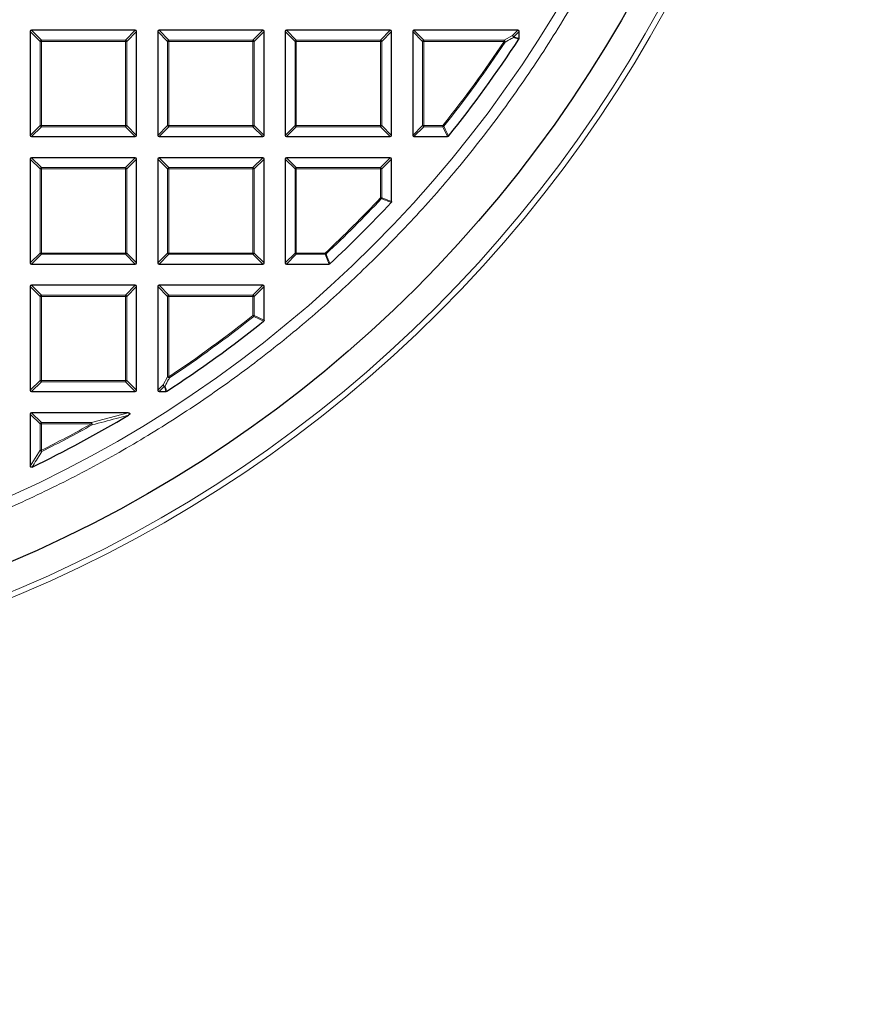
# Model space of a CAD drawing. Units: millimetres. Extents: x 0 to 420, y 0 to 297.
# Drawn here: x 139 to 169, y 140 to 175 of the extents above; entities that cross this region are included whole.
import ezdxf

# ---------------------------------------------------------------- set-up
doc = ezdxf.new("R2010")
doc.units = ezdxf.units.MM

msp = doc.modelspace()

# ---------------------------------------------------------------- linework, layer by layer
at = {"color": 7, "linetype": 'Continuous', "lineweight": 25}
for p, q in [((139.8416, 174.2218), (139.8416, 170.5584)), ((143.5483, 174.2651), (139.8849, 174.2651)), ((143.5916, 170.5584), (143.5916, 174.2218)), ((144.3416, 174.2218), (144.3416, 170.5584)), ((148.0483, 174.2651), (144.3849, 174.2651)), ((148.0916, 170.5584), (148.0916, 174.2218)), ((148.8416, 174.2218), (148.8416, 170.5584)), ((152.5483, 174.2651), (148.8849, 174.2651)), ((152.5916, 170.5584), (152.5916, 174.2218)), ((153.3416, 174.2218), (153.3416, 170.5584)), ((157.0483, 174.2651), (153.3849, 174.2651)), ((157.0916, 173.9773), (157.0916, 174.2218)), ((139.8849, 170.5151), (143.5483, 170.5151)), ((144.3849, 170.5151), (148.0483, 170.5151)), ((148.8849, 170.5151), (152.5483, 170.5151)), ((153.3849, 170.5151), (154.5723, 170.5151)), ((139.8416, 169.7218), (139.8416, 166.0584)), ((143.5483, 169.7651), (139.8849, 169.7651)), ((143.5916, 166.0584), (143.5916, 169.7218)), ((144.3416, 169.7218), (144.3416, 166.0584)), ((148.0483, 169.7651), (144.3849, 169.7651)), ((148.0916, 166.0584), (148.0916, 169.7218)), ((148.8416, 169.7218), (148.8416, 166.0584)), ((152.5483, 169.7651), (148.8849, 169.7651)), ((152.5916, 168.2178), (152.5916, 169.7218)), ((139.8849, 166.0151), (143.5483, 166.0151)), ((144.3849, 166.0151), (148.0483, 166.0151)), ((148.8849, 166.0151), (150.3889, 166.0151)), ((139.8416, 165.2218), (139.8416, 161.5584)), ((143.5483, 165.2651), (139.8849, 165.2651)), ((143.5916, 161.5584), (143.5916, 165.2218)), ((144.3416, 165.2218), (144.3416, 161.5584)), ((148.0483, 165.2651), (144.3849, 165.2651)), ((148.0916, 164.0344), (148.0916, 165.2218)), ((139.8849, 161.5151), (143.5483, 161.5151)), ((144.3849, 161.5151), (144.6294, 161.5151)), ((139.8416, 160.7218), (139.8416, 158.8865)), ((143.2905, 160.7651), (139.8849, 160.7651))]:
    msp.add_line(p, q, dxfattribs=at)
at = {"color": 8, "linetype": 'Continuous', "lineweight": 18}
for p, q in [((140.1881, 173.8753), (139.8416, 174.2218)), ((139.8849, 174.2651), (140.2314, 173.9186)), ((143.2019, 173.9186), (143.5483, 174.2651)), ((143.5916, 174.2218), (143.2452, 173.8753)), ((144.6881, 173.8753), (144.3416, 174.2218)), ((144.3849, 174.2651), (144.7314, 173.9186)), ((147.7019, 173.9186), (148.0483, 174.2651)), ((148.0916, 174.2218), (147.7452, 173.8753)), ((149.1881, 173.8753), (148.8416, 174.2218)), ((148.8849, 174.2651), (149.2314, 173.9186)), ((152.2019, 173.9186), (152.5483, 174.2651)), ((152.5916, 174.2218), (152.2452, 173.8753)), ((153.6881, 173.8753), (153.3416, 174.2218)), ((153.3849, 174.2651), (153.7314, 173.9186)), ((156.8599, 174.0766), (157.0483, 174.2651)), ((157.0916, 174.2218), (156.9032, 174.0333)), ((140.2314, 173.8753), (140.1881, 173.8753)), ((140.1881, 170.9048), (140.1881, 173.8753)), ((140.2314, 173.9186), (140.2314, 173.8753)), ((140.2314, 173.9186), (143.2019, 173.9186)), ((143.2019, 173.8753), (140.2314, 173.8753)), ((140.2314, 173.8753), (140.2314, 170.9048)), ((143.2019, 173.9186), (143.2019, 173.8753)), ((143.2019, 170.9048), (143.2019, 173.8753)), ((143.2452, 173.8753), (143.2019, 173.8753)), ((143.2452, 173.8753), (143.2452, 170.9048)), ((144.7314, 173.8753), (144.6881, 173.8753)), ((144.6881, 170.9048), (144.6881, 173.8753)), ((144.7314, 173.9186), (144.7314, 173.8753)), ((144.7314, 173.9186), (147.7019, 173.9186)), ((147.7019, 173.8753), (144.7314, 173.8753)), ((144.7314, 173.8753), (144.7314, 170.9048)), ((147.7019, 173.9186), (147.7019, 173.8753)), ((147.7019, 170.9048), (147.7019, 173.8753)), ((147.7452, 173.8753), (147.7019, 173.8753)), ((147.7452, 173.8753), (147.7452, 170.9048)), ((149.1881, 170.9048), (149.1881, 173.8753)), ((149.2314, 173.8753), (149.1881, 173.8753)), ((149.2314, 173.9186), (152.2019, 173.9186)), ((149.2314, 173.9186), (149.2314, 173.8753)), ((152.2019, 173.8753), (149.2314, 173.8753)), ((149.2314, 173.8753), (149.2314, 170.9048)), ((152.2019, 173.9186), (152.2019, 173.8753)), ((152.2019, 170.9048), (152.2019, 173.8753)), ((152.2452, 173.8753), (152.2019, 173.8753)), ((152.2452, 173.8753), (152.2452, 170.9048)), ((153.7314, 173.8753), (153.6881, 173.8753)), ((153.6881, 170.9048), (153.6881, 173.8753)), ((153.7314, 173.9186), (153.7314, 173.8753)), ((153.7314, 173.9186), (156.5669, 173.9186)), ((153.7314, 173.8753), (153.7314, 170.9048)), ((156.5669, 173.8753), (153.7314, 173.8753)), ((156.5669, 173.9186), (156.8599, 174.0766)), ((156.5669, 173.8753), (156.5669, 173.9186)), ((156.5669, 173.8753), (156.603, 173.8514)), ((156.9032, 174.0333), (157.0916, 173.9773)), ((139.8416, 170.5584), (140.1881, 170.9048)), ((140.2314, 170.8615), (139.8849, 170.5151)), ((140.2314, 170.9048), (140.1881, 170.9048)), ((140.2314, 170.9048), (143.2019, 170.9048)), ((140.2314, 170.9048), (140.2314, 170.8615)), ((143.2019, 170.8615), (140.2314, 170.8615)), ((143.2452, 170.9048), (143.2019, 170.9048)), ((143.2019, 170.9048), (143.2019, 170.8615)), ((143.5483, 170.5151), (143.2019, 170.8615)), ((143.2452, 170.9048), (143.5916, 170.5584)), ((144.3416, 170.5584), (144.6881, 170.9048)), ((144.7314, 170.8615), (144.3849, 170.5151)), ((144.7314, 170.9048), (144.6881, 170.9048)), ((144.7314, 170.9048), (147.7019, 170.9048)), ((144.7314, 170.9048), (144.7314, 170.8615)), ((147.7019, 170.8615), (144.7314, 170.8615)), ((147.7019, 170.9048), (147.7019, 170.8615)), ((147.7452, 170.9048), (147.7019, 170.9048)), ((148.0483, 170.5151), (147.7019, 170.8615)), ((147.7452, 170.9048), (148.0916, 170.5584)), ((148.8416, 170.5584), (149.1881, 170.9048)), ((149.2314, 170.8615), (148.8849, 170.5151)), ((149.2314, 170.9048), (149.1881, 170.9048)), ((149.2314, 170.9048), (152.2019, 170.9048)), ((149.2314, 170.9048), (149.2314, 170.8615)), ((152.2019, 170.8615), (149.2314, 170.8615)), ((152.2452, 170.9048), (152.2019, 170.9048)), ((152.2019, 170.9048), (152.2019, 170.8615)), ((152.5483, 170.5151), (152.2019, 170.8615)), ((152.2452, 170.9048), (152.5916, 170.5584)), ((153.3416, 170.5584), (153.6881, 170.9048)), ((153.7314, 170.8615), (153.3849, 170.5151)), ((153.7314, 170.9048), (153.6881, 170.9048)), ((153.7314, 170.9048), (153.7314, 170.8615)), ((153.7314, 170.9048), (154.4058, 170.9048)), ((154.4058, 170.8615), (153.7314, 170.8615)), ((154.4058, 170.8615), (154.4058, 170.9048)), ((154.4058, 170.9048), (154.4396, 170.8778)), ((154.5723, 170.5151), (154.4058, 170.8615)), ((140.1881, 169.3753), (139.8416, 169.7218)), ((139.8849, 169.7651), (140.2314, 169.4186)), ((143.2019, 169.4186), (143.5483, 169.7651)), ((143.5916, 169.7218), (143.2452, 169.3753)), ((144.6881, 169.3753), (144.3416, 169.7218)), ((144.3849, 169.7651), (144.7314, 169.4186)), ((147.7019, 169.4186), (148.0483, 169.7651)), ((148.0916, 169.7218), (147.7452, 169.3753)), ((149.1881, 169.3753), (148.8416, 169.7218)), ((148.8849, 169.7651), (149.2314, 169.4186)), ((152.2019, 169.4186), (152.5483, 169.7651)), ((152.5916, 169.7218), (152.2452, 169.3753)), ((140.2314, 169.3753), (140.1881, 169.3753)), ((140.1881, 166.4048), (140.1881, 169.3753)), ((140.2314, 169.4186), (140.2314, 169.3753)), ((140.2314, 169.4186), (143.2019, 169.4186)), ((143.2019, 169.3753), (140.2314, 169.3753)), ((140.2314, 169.3753), (140.2314, 166.4048)), ((143.2019, 169.4186), (143.2019, 169.3753)), ((143.2019, 166.4048), (143.2019, 169.3753)), ((143.2452, 169.3753), (143.2019, 169.3753)), ((143.2452, 169.3753), (143.2452, 166.4048)), ((144.6881, 166.4048), (144.6881, 169.3753)), ((144.7314, 169.3753), (144.6881, 169.3753)), ((144.7314, 169.4186), (147.7019, 169.4186)), ((144.7314, 169.4186), (144.7314, 169.3753)), ((147.7019, 169.3753), (144.7314, 169.3753)), ((144.7314, 169.3753), (144.7314, 166.4048)), ((147.7019, 169.4186), (147.7019, 169.3753)), ((147.7019, 166.4048), (147.7019, 169.3753)), ((147.7452, 169.3753), (147.7019, 169.3753)), ((147.7452, 169.3753), (147.7452, 166.4048)), ((149.2314, 169.3753), (149.1881, 169.3753)), ((149.1881, 166.4048), (149.1881, 169.3753)), ((149.2314, 169.4186), (149.2314, 169.3753)), ((149.2314, 169.4186), (152.2019, 169.4186)), ((149.2314, 169.3753), (149.2314, 166.4048)), ((152.2019, 169.3753), (149.2314, 169.3753)), ((152.2019, 169.4186), (152.2019, 169.3753)), ((152.2452, 169.3753), (152.2019, 169.3753)), ((152.2019, 168.3543), (152.2019, 169.3753)), ((152.2452, 169.3753), (152.2452, 168.3543)), ((152.2019, 168.3543), (152.2452, 168.3543)), ((152.2019, 168.3543), (152.2335, 168.3247)), ((152.2452, 168.3543), (152.5916, 168.2178)), ((139.8416, 166.0584), (140.1881, 166.4048)), ((140.2314, 166.3615), (139.8849, 166.0151)), ((140.2314, 166.4048), (140.1881, 166.4048)), ((140.2314, 166.4048), (143.2019, 166.4048)), ((140.2314, 166.4048), (140.2314, 166.3615)), ((143.2019, 166.3615), (140.2314, 166.3615)), ((143.2452, 166.4048), (143.2019, 166.4048)), ((143.2019, 166.4048), (143.2019, 166.3615)), ((143.5483, 166.0151), (143.2019, 166.3615)), ((143.2452, 166.4048), (143.5916, 166.0584)), ((144.3416, 166.0584), (144.6881, 166.4048)), ((144.7314, 166.3615), (144.3849, 166.0151)), ((144.7314, 166.4048), (144.6881, 166.4048)), ((144.7314, 166.4048), (147.7019, 166.4048)), ((144.7314, 166.4048), (144.7314, 166.3615)), ((147.7019, 166.3615), (144.7314, 166.3615)), ((147.7019, 166.4048), (147.7019, 166.3615)), ((147.7452, 166.4048), (147.7019, 166.4048)), ((148.0483, 166.0151), (147.7019, 166.3615)), ((147.7452, 166.4048), (148.0916, 166.0584)), ((148.8416, 166.0584), (149.1881, 166.4048)), ((149.2314, 166.3615), (148.8849, 166.0151)), ((149.2314, 166.4048), (149.1881, 166.4048)), ((149.2314, 166.4048), (149.2314, 166.3615)), ((149.2314, 166.4048), (150.2524, 166.4048)), ((150.2524, 166.3615), (149.2314, 166.3615)), ((150.2524, 166.3615), (150.2524, 166.4048)), ((150.2524, 166.4048), (150.282, 166.3732)), ((150.3889, 166.0151), (150.2524, 166.3615)), ((140.1881, 164.8753), (139.8416, 165.2218)), ((139.8849, 165.2651), (140.2314, 164.9186)), ((143.2019, 164.9186), (143.5483, 165.2651)), ((143.5916, 165.2218), (143.2452, 164.8753)), ((144.6881, 164.8753), (144.3416, 165.2218)), ((144.3849, 165.2651), (144.7314, 164.9186)), ((147.7019, 164.9186), (148.0483, 165.2651)), ((148.0916, 165.2218), (147.7452, 164.8753)), ((140.2314, 164.8753), (140.1881, 164.8753)), ((140.1881, 161.9048), (140.1881, 164.8753)), ((140.2314, 164.9186), (140.2314, 164.8753)), ((140.2314, 164.9186), (143.2019, 164.9186)), ((143.2019, 164.8753), (140.2314, 164.8753)), ((140.2314, 164.8753), (140.2314, 161.9048)), ((143.2019, 164.9186), (143.2019, 164.8753)), ((143.2019, 161.9048), (143.2019, 164.8753)), ((143.2452, 164.8753), (143.2019, 164.8753)), ((143.2452, 164.8753), (143.2452, 161.9048)), ((144.7314, 164.8753), (144.6881, 164.8753)), ((144.6881, 162.0398), (144.6881, 164.8753)), ((144.7314, 164.9186), (144.7314, 164.8753)), ((144.7314, 164.9186), (147.7019, 164.9186)), ((147.7019, 164.8753), (144.7314, 164.8753)), ((144.7314, 164.8753), (144.7314, 162.0398)), ((147.7019, 164.9186), (147.7019, 164.8753)), ((147.7019, 164.2009), (147.7019, 164.8753)), ((147.7452, 164.8753), (147.7019, 164.8753)), ((147.7452, 164.8753), (147.7452, 164.2009)), ((147.7019, 164.2009), (147.7452, 164.2009)), ((147.7289, 164.1671), (147.7019, 164.2009)), ((147.7452, 164.2009), (148.0916, 164.0344)), ((144.5301, 161.7468), (144.6881, 162.0398)), ((144.6881, 162.0398), (144.7314, 162.0398)), ((144.7553, 162.0037), (144.7314, 162.0398)), ((139.8416, 161.5584), (140.1881, 161.9048)), ((140.2314, 161.8615), (139.8849, 161.5151)), ((140.2314, 161.9048), (140.1881, 161.9048)), ((140.2314, 161.9048), (143.2019, 161.9048)), ((140.2314, 161.9048), (140.2314, 161.8615)), ((143.2019, 161.8615), (140.2314, 161.8615)), ((143.2452, 161.9048), (143.2019, 161.9048)), ((143.2019, 161.9048), (143.2019, 161.8615)), ((143.5483, 161.5151), (143.2019, 161.8615)), ((143.2452, 161.9048), (143.5916, 161.5584)), ((144.3416, 161.5584), (144.5301, 161.7468)), ((144.5734, 161.7035), (144.3849, 161.5151)), ((144.6294, 161.5151), (144.5734, 161.7035)), ((140.1881, 160.3753), (139.8416, 160.7218)), ((139.8849, 160.7651), (140.2314, 160.4186)), ((142.0003, 160.4186), (143.2905, 160.7651)), ((140.2314, 160.3753), (140.1881, 160.3753)), ((140.1881, 159.4418), (140.1881, 160.3753)), ((140.2314, 160.4186), (140.2314, 160.3753)), ((140.2314, 160.4186), (142.0003, 160.4186)), ((142.0003, 160.3753), (140.2314, 160.3753)), ((140.2314, 160.3753), (140.2314, 159.4418)), ((142.0003, 160.3753), (142.0003, 160.4186)), ((142.0003, 160.3753), (142.0215, 160.3375)), ((139.8416, 158.8865), (140.1881, 159.4418)), ((140.1881, 159.4418), (140.2314, 159.4418)), ((140.2314, 159.4418), (140.2507, 159.403))]:
    msp.add_line(p, q, dxfattribs=at)
for radius in [46.4034, 46.2053, 43.0924]:
    msp.add_circle((121.4666, 197.1401), radius, dxfattribs=at)
at = {"color": 7, "linetype": 'Continuous', "lineweight": 25}
msp.add_circle((121.4666, 197.1401), 45.23, dxfattribs=at)
for radius, start, end in [(81.25, 274.066543, 25.933457), (42.5, 321.23779, 326.93691), (42.5, 312.93895, 317.06105), (42.5, 303.06309, 308.76221), (42.5, 295.70984, 300.93231)]:
    msp.add_arc((121.4666, 197.1401), radius, start, end, dxfattribs=at)
at = {"color": 8, "linetype": 'Continuous', "lineweight": 18}
for centre, radius, start, end in [((121.4666, 197.1401), 80.5732, 274.066543, 25.933457), ((140.2474, 173.8593), 0.0614, 105.11128, 164.88872), ((143.1859, 173.8593), 0.0614, 15.11128, 74.88872), ((144.7474, 173.8593), 0.0614, 105.11128, 164.88872), ((147.6859, 173.8593), 0.0614, 15.11128, 74.88872), ((149.2474, 173.8593), 0.0614, 105.11128, 164.88872), ((152.1859, 173.8593), 0.0614, 15.11128, 74.88872), ((153.7474, 173.8593), 0.0614, 105.11128, 164.88872), ((121.4666, 197.1401), 42.1103, 321.46345, 326.4633), ((121.4666, 197.1401), 42.1536, 321.46345, 326.4633), ((156.534, 173.8577), 0.0693, 354.84328, 61.62002), ((156.8272, 174.0156), 0.0692, 355.01971, 61.84144), ((156.8439, 174.0173), 0.0614, 15.11128, 74.88872), ((156.8453, 174.0376), 0.0581, 331.15732, 355.70384), ((140.2474, 170.9208), 0.0614, 195.11128, 254.88872), ((143.1859, 170.9208), 0.0614, 285.11128, 344.88872), ((144.7474, 170.9208), 0.0614, 195.11128, 254.88872), ((147.6859, 170.9208), 0.0614, 285.11128, 344.88872), ((149.2474, 170.9208), 0.0614, 195.11128, 254.88872), ((152.1859, 170.9208), 0.0614, 285.11128, 344.88872), ((153.7474, 170.9208), 0.0614, 195.11128, 254.88872), ((154.3986, 170.9197), 0.0587, 277.03694, 314.42651), ((140.2474, 169.3593), 0.0614, 105.11128, 164.88872), ((143.1859, 169.3593), 0.0614, 15.11128, 74.88872), ((144.7474, 169.3593), 0.0614, 105.11128, 164.88872), ((147.6859, 169.3593), 0.0614, 15.11128, 74.88872), ((149.2474, 169.3593), 0.0614, 105.11128, 164.88872), ((152.1859, 169.3593), 0.0614, 15.11128, 74.88872), ((121.4666, 197.1401), 42.1103, 313.124, 316.876), ((121.4666, 197.1401), 42.1536, 313.124, 316.876), ((152.1872, 168.3602), 0.0584, 322.61336, 354.26264), ((140.2474, 166.4208), 0.0614, 195.11128, 254.88872), ((143.1859, 166.4208), 0.0614, 285.11128, 344.88872), ((144.7474, 166.4208), 0.0614, 195.11128, 254.88872), ((147.6859, 166.4208), 0.0614, 285.11128, 344.88872), ((149.2474, 166.4208), 0.0614, 195.11128, 254.88872), ((150.2465, 166.4195), 0.0584, 275.73736, 307.38664), ((140.2474, 164.8593), 0.0614, 105.11128, 164.88872), ((143.1859, 164.8593), 0.0614, 15.11128, 74.88872), ((144.7474, 164.8593), 0.0614, 105.11128, 164.88872), ((147.6859, 164.8593), 0.0614, 15.11128, 74.88872), ((121.4666, 197.1401), 42.1103, 303.5367, 308.53655), ((121.4666, 197.1401), 42.1536, 303.5367, 308.53655), ((147.687, 164.2081), 0.0587, 315.57349, 352.96306), ((144.7491, 162.0727), 0.0693, 208.37998, 275.15672), ((140.2474, 161.9208), 0.0614, 195.11128, 254.88872), ((143.1859, 161.9208), 0.0614, 285.11128, 344.88872), ((144.5911, 161.7795), 0.0692, 208.15856, 274.98029), ((144.5894, 161.7628), 0.0614, 195.11128, 254.88872), ((144.5691, 161.7614), 0.0581, 274.29616, 298.84268), ((140.2474, 160.3593), 0.0614, 105.11128, 164.88872), ((121.4666, 197.1401), 42.1103, 296.46229, 299.18407), ((121.4666, 197.1401), 42.1536, 296.46229, 299.18407), ((141.9259, 160.356), 0.0973, 349.08618, 40.09789), ((140.2486, 159.4697), 0.0667, 204.7325, 271.72979)]:
    msp.add_arc(centre, radius, start, end, dxfattribs=at)
at = {"color": 7, "linetype": 'Continuous', "lineweight": 25}
for centre, major_axis in [((139.8994, 174.2073), (-0.0456, 0.0456)), ((143.5339, 174.2073), (0.0456, 0.0456)), ((144.3994, 174.2073), (-0.0456, 0.0456)), ((148.0339, 174.2073), (0.0456, 0.0456)), ((148.8994, 174.2073), (-0.0456, 0.0456)), ((152.5339, 174.2073), (0.0456, 0.0456)), ((153.3994, 174.2073), (-0.0456, 0.0456)), ((157.0339, 174.2073), (0.0456, 0.0456)), ((139.8994, 170.5728), (-0.0456, -0.0456)), ((143.5339, 170.5728), (0.0456, -0.0456)), ((144.3994, 170.5728), (-0.0456, -0.0456)), ((148.0339, 170.5728), (0.0456, -0.0456)), ((148.8994, 170.5728), (-0.0456, -0.0456)), ((152.5339, 170.5728), (0.0456, -0.0456)), ((153.3994, 170.5728), (-0.0456, -0.0456)), ((139.8994, 169.7073), (-0.0456, 0.0456)), ((143.5339, 169.7073), (0.0456, 0.0456)), ((144.3994, 169.7073), (-0.0456, 0.0456)), ((148.0339, 169.7073), (0.0456, 0.0456)), ((148.8994, 169.7073), (-0.0456, 0.0456)), ((152.5339, 169.7073), (0.0456, 0.0456)), ((139.8994, 166.0728), (-0.0456, -0.0456)), ((143.5339, 166.0728), (0.0456, -0.0456)), ((144.3994, 166.0728), (-0.0456, -0.0456)), ((148.0339, 166.0728), (0.0456, -0.0456)), ((148.8994, 166.0728), (-0.0456, -0.0456)), ((139.8994, 165.2073), (-0.0456, 0.0456)), ((143.5339, 165.2073), (0.0456, 0.0456)), ((144.3994, 165.2073), (-0.0456, 0.0456)), ((148.0339, 165.2073), (0.0456, 0.0456)), ((139.8994, 161.5728), (-0.0456, -0.0456)), ((143.5339, 161.5728), (0.0456, -0.0456)), ((144.3994, 161.5728), (-0.0456, -0.0456)), ((139.8994, 160.7073), (-0.0456, 0.0456))]:
    msp.add_ellipse(centre, major_axis=major_axis, ratio=0.7745967, start_param=5.6241273, end_param=6.9422433, dxfattribs=at)
at = {"color": 8, "linetype": 'Continuous', "lineweight": 18}
for points, knots in [([(121.4909, 240.6057), (122.3037, 240.5921), (123.9409, 240.5646), (126.4053, 240.3465), (128.8854, 239.9931), (131.3694, 239.4881), (133.8469, 238.8319), (136.3039, 238.0225), (138.7264, 237.0605), (141.0985, 235.9492), (143.4075, 234.6923), (145.6403, 233.2955), (147.7844, 231.7659), (149.8282, 230.1125), (151.7617, 228.345), (153.5764, 226.474), (155.2633, 224.5127), (156.8165, 222.4741), (158.2319, 220.3714), (159.5082, 218.2154), (160.6443, 216.0183), (161.6453, 213.7811), (162.5193, 211.4912), (163.2694, 209.1343), (163.8913, 206.7072), (164.3772, 204.2195), (164.7202, 201.6797), (164.914, 199.1), (164.9537, 196.4938), (164.8362, 193.8769), (164.5599, 191.2626), (164.1252, 188.6649), (163.5339, 186.0984), (162.7898, 183.577), (161.8981, 181.1139), (160.8652, 178.7208), (159.7, 176.4111), (158.412, 174.1954), (157.0126, 172.0819), (155.5086, 170.0784), (153.9201, 168.1817), (152.7817, 167.0046), (152.2166, 166.4203)], [0, 0, 0, 0, 0.0238205, 0.047981, 0.0724556, 0.0972162, 0.1222328, 0.1475313, 0.1729939, 0.1985844, 0.2242656, 0.25, 0.275734, 0.301415, 0.3270055, 0.3524683, 0.3777672, 0.4027834, 0.4275437, 0.4520184, 0.4761792, 0.5, 0.5238204, 0.547981, 0.5724556, 0.5972162, 0.6222328, 0.6475313, 0.6729939, 0.6985844, 0.7242656, 0.75, 0.775734, 0.801415, 0.8270055, 0.8524683, 0.8777672, 0.9027834, 0.9275437, 0.9520184, 0.9761793, 1, 1, 1, 1]), ([(156.8961, 174.0096), (156.8735, 173.9974), (156.776, 173.9445), (156.6782, 173.8919), (156.603, 173.8514)], [0, 0, 0, 0, 0.2320022, 1, 1, 1, 1]), ([(157.0846, 173.9537), (157.0681, 173.9586), (157.0053, 173.9772), (156.9425, 173.9959), (156.8961, 174.0096)], [0, 0, 0, 0, 0.2624158, 1, 1, 1, 1]), ([(154.4396, 170.8778), (154.4474, 170.8616), (154.4865, 170.7805), (154.542, 170.665), (154.5896, 170.5657), (154.6061, 170.5312)], [0, 0, 0, 0, 0.1403325, 0.7016623, 1, 1, 1, 1]), ([(152.58, 168.1883), (152.5637, 168.1947), (152.4819, 168.2268), (152.3664, 168.2723), (152.2673, 168.3114), (152.2335, 168.3247)], [0, 0, 0, 0, 0.14160728, 0.7080364, 1, 1, 1, 1]), ([(152.2166, 166.4203), (151.6651, 165.8849), (150.5603, 164.8123), (148.7908, 163.3121), (146.9385, 161.8936), (144.9989, 160.5705), (142.9824, 159.3485), (140.8963, 158.2347), (138.7493, 157.2346), (136.551, 156.3528), (134.3116, 155.5933), (132.0408, 154.9584), (129.7488, 154.4489), (127.4469, 154.0683), (125.1422, 153.804), (123.604, 153.7319), (122.8363, 153.696)], [0, 0, 0, 0, 0.0703113, 0.1408739, 0.2121184, 0.283718, 0.3556076, 0.4277697, 0.5, 0.5722283, 0.6443914, 0.7162803, 0.78788, 0.8591251, 0.9296877, 1, 1, 1, 1]), ([(150.282, 166.3732), (150.2884, 166.3568), (150.3207, 166.275), (150.3662, 166.1595), (150.4052, 166.0604), (150.4184, 166.0267)], [0, 0, 0, 0, 0.1416073, 0.7080364, 1, 1, 1, 1]), ([(148.0755, 164.0006), (148.0592, 164.0084), (147.9782, 164.0472), (147.8627, 164.1027), (147.7634, 164.1505), (147.7289, 164.1671)], [0, 0, 0, 0, 0.1403325, 0.7016623, 1, 1, 1, 1]), ([(144.7553, 162.0037), (144.7431, 161.981), (144.6904, 161.8831), (144.6376, 161.7855), (144.5971, 161.7106)], [0, 0, 0, 0, 0.2320022, 1, 1, 1, 1]), ([(144.5971, 161.7106), (144.602, 161.6941), (144.6207, 161.6312), (144.6393, 161.5684), (144.653, 161.5221)], [0, 0, 0, 0, 0.2624158, 1, 1, 1, 1]), ([(143.3127, 160.6846), (143.2835, 160.6765), (143.1376, 160.6362), (142.7091, 160.5188), (142.3063, 160.4126), (142.0215, 160.3375)], [0, 0, 0, 0, 0.0682328, 0.3411657, 1, 1, 1, 1]), ([(140.2507, 159.403), (140.2377, 159.3821), (140.1727, 159.2774), (140.0572, 159.0919), (139.9544, 158.9281), (139.9037, 158.8474)], [0, 0, 0, 0, 0.1125813, 0.5629069, 1, 1, 1, 1])]:
    msp.add_open_spline(points, degree=3, knots=knots, dxfattribs=at)
at = {"color": 7, "linetype": 'Continuous', "lineweight": 25}
for points, knots in [([(157.0916, 173.9773), (157.0912, 173.9724), (157.0905, 173.964), (157.0864, 173.9567), (157.0846, 173.9537)], [0, 0, 0, 0, 0.5839322, 1, 1, 1, 1]), ([(154.6061, 170.5312), (154.6027, 170.5278), (154.5959, 170.5208), (154.5836, 170.5158), (154.5755, 170.5153), (154.5723, 170.5151)], [0, 0, 0, 0, 0.374564, 0.7496616, 1, 1, 1, 1]), ([(152.5916, 168.2178), (152.5912, 168.2129), (152.5903, 168.2032), (152.5847, 168.1935), (152.5808, 168.1891), (152.58, 168.1883)], [0, 0, 0, 0, 0.4479662, 0.8962787, 1, 1, 1, 1]), ([(150.4184, 166.0267), (150.4146, 166.0237), (150.4069, 166.0178), (150.396, 166.0152), (150.3901, 166.0151), (150.3889, 166.0151)], [0, 0, 0, 0, 0.4479662, 0.8962787, 1, 1, 1, 1]), ([(148.0916, 164.0344), (148.0912, 164.0296), (148.0903, 164.0199), (148.0838, 164.0083), (148.0778, 164.0028), (148.0755, 164.0006)], [0, 0, 0, 0, 0.3745639, 0.7496616, 1, 1, 1, 1]), ([(144.653, 161.5221), (144.6487, 161.5197), (144.6413, 161.5158), (144.6329, 161.5153), (144.6294, 161.5151)], [0, 0, 0, 0, 0.5839322, 1, 1, 1, 1]), ([(143.2905, 160.7651), (143.3016, 160.7646), (143.3173, 160.7639), (143.3366, 160.7572), (143.3467, 160.7507), (143.3524, 160.7425), (143.3543, 160.7351), (143.3534, 160.7262), (143.348, 160.714), (143.3343, 160.6988), (143.3206, 160.6898), (143.3127, 160.6846)], [0, 0, 0, 0, 0.23008689, 0.32603827, 0.422889, 0.47620329, 0.52978998, 0.57937183, 0.65937129, 0.80380761, 1, 1, 1, 1]), ([(139.9037, 158.8474), (139.898, 158.8452), (139.8879, 158.8412), (139.8722, 158.8414), (139.8596, 158.8463), (139.8504, 158.8551), (139.8437, 158.8675), (139.8418, 158.8785), (139.8417, 158.8855), (139.8416, 158.8865)], [0, 0, 0, 0, 0.202661, 0.354981, 0.5084169, 0.6386859, 0.7684748, 0.9681482, 1, 1, 1, 1])]:
    msp.add_open_spline(points, degree=3, knots=knots, dxfattribs=at)

doc.saveas('drawing.dxf')
